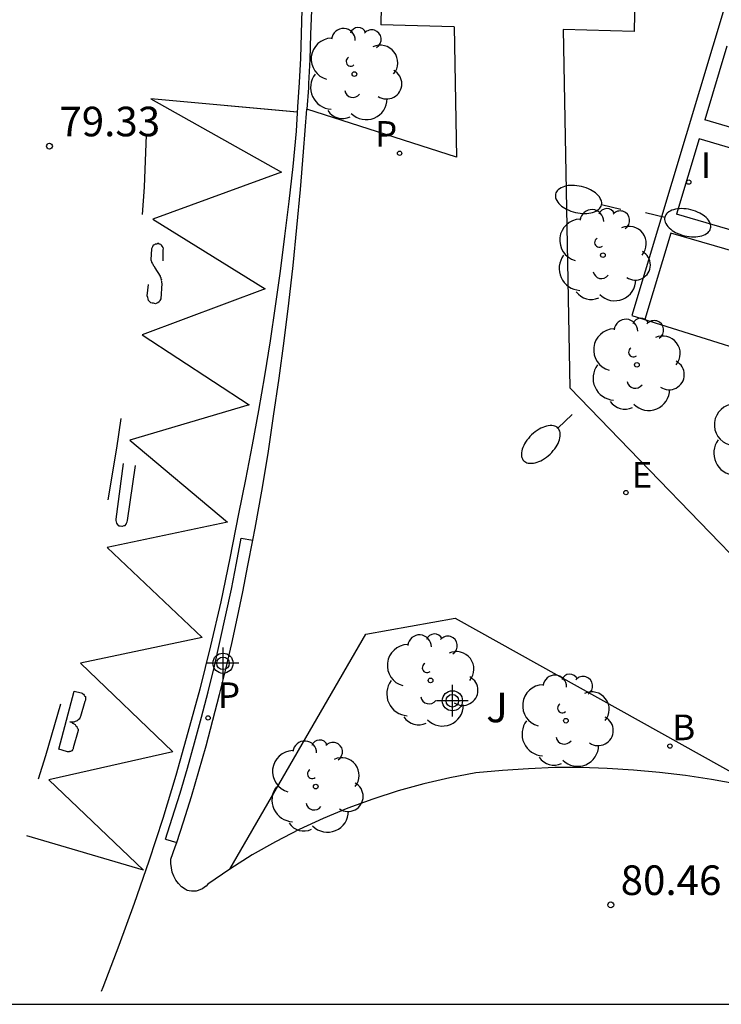
# Model space of a CAD drawing. Units: metres. Extents: x 585194 to 585546, y 4795789 to 4796041.
# Drawn here: x 585438 to 585456, y 4795790 to 4795815 of the extents above; entities that cross this region are included whole.
import ezdxf

# ---------------------------------------------------------------- set-up
doc = ezdxf.new("R2010")
doc.units = ezdxf.units.M
doc.header["$MEASUREMENT"] = 0
for name, color, linetype in [('010106', 9, 'Continuous'), ('020204', 9, 'Continuous'), ('020308', 9, 'Continuous'), ('060108', 9, 'Continuous'), ('060113', 4, 'Continuous'), ('100105', 3, 'Continuous'), ('100202', 3, 'Continuous'), ('100301', 7, 'Continuous'), ('200202', 4, 'Continuous'), ('200302', 4, 'Continuous'), ('210205', 4, 'Continuous'), ('210305', 4, 'Continuous'), ('220207', 9, 'Continuous'), ('220307', 9, 'Continuous'), ('250202', 9, 'Continuous'), ('260101', 9, 'Continuous'), ('270204', 9, 'Continuous'), ('270304', 9, 'Continuous'), ('Centroides', 1, 'Continuous')]:
    doc.layers.add(name, color=color, linetype=linetype)
doc.styles.add('ARIAL', font='arial.ttf', dxfattribs={"height": 1})
doc.styles.add('ROMANS', font='romans__.ttf', dxfattribs={"height": 1})

# ---------------------------------------------------------------- blocks, each defined once
blk = doc.blocks.new('Centroide')
for points in [[(0, -0.402), (0, 0.402)], [(0.402, 0), (-0.402, 0)]]:
    blk.add_lwpolyline(points)
for radius in [0.256, 0.159]:
    blk.add_circle((0, 0), radius)
blk = doc.blocks.new('COTAPU')
blk.add_circle((0, 0), 0.075)
blk = doc.blocks.new('BOCAR')
blk.add_circle((0, 0), 0.055)
blk = doc.blocks.new('REGALU')
blk.add_circle((0, 0), 0.055)
blk = doc.blocks.new('PLUVI3')
blk.add_circle((0, 0), 0.055)
blk = doc.blocks.new('REIND')
blk.add_circle((0, 0), 0.055)
blk = doc.blocks.new('FAREDI')
blk.add_line((0, 0), (0.5, 0))
blk.add_lwpolyline([(0.5, 0, 0.159986), (0.538, -0.117, 0.106322), (0.675, -0.238, 0.071006), (0.858, -0.309, 0.057309), (1.099, -0.337, 0.057309), (1.339, -0.309, 0.071006), (1.522, -0.238, 0.106322), (1.659, -0.117, 0.159986), (1.697, 0, 0.159986), (1.659, 0.117, 0.106322), (1.522, 0.238, 0.071006), (1.339, 0.309, 0.057309), (1.099, 0.337, 0.057309), (0.858, 0.309, 0.071006), (0.675, 0.238, 0.106322), (0.538, 0.117, 0.159986)], format="xyb", close=True)
blk = doc.blocks.new('ARBOL')
blk.add_circle((0, 0), 0.0587)
for centre, radius, start, end in [((-0.28, 0.855), 0.3, 359.2878, 173.6078), ((0.097, 0.97), 0.21, 23.1565, 160.4665), ((0.438, 0.881), 0.24, 301.578, 139.328), ((-0.564, 0.381), 0.532, 92.28, 254.58), ((0.656, 0.288), 0.443, 319.8556, 114.7656), ((-0.091, 0.321), 0.12, 119.14, 310.56), ((0.819, -0.249), 0.383, 235.5275, 62.0275), ((-0.556, -0.339), 0.555, 142.64, 266.54), ((-0.039, -0.384), 0.21, 189.64, 323.88), ((0.299, -0.624), 0.532, 224.67, 0.24), ((-0.301, -0.676), 0.45, 213.78, 295.32)]:
    blk.add_arc(centre, radius, start, end)

msp = doc.modelspace()

# ---------------------------------------------------------------- linework, layer by layer
at = {"layer": '010106', "flags": 128}
msp.add_lwpolyline([(585194.108, 4795790.119), (585544.098, 4795790.111), (585544.103, 4796040.104), (585194.113, 4796040.112)], close=True, dxfattribs=at)
at = {"layer": '060108', "flags": 128}
for points in [[(585452.38, 4795845.25), (585451.75, 4795843.06), (585451.16, 4795840.85), (585450.61, 4795838.63), (585450.11, 4795836.41), (585449.65, 4795834.17), (585449.23, 4795831.92), (585448.86, 4795829.67), (585448.53, 4795827.41), (585448.25, 4795825.14), (585448.16, 4795824.22), (585448.08, 4795823.29), (585448.01, 4795822.37), (585447.94, 4795821.44), (585447.88, 4795820.51), (585447.82, 4795819.59), (585447.77, 4795818.66), (585447.73, 4795817.73), (585447.69, 4795816.8), (585447.66, 4795815.87), (585447.64, 4795814.94)], [(585456.38, 4795835.05), (585455.95, 4795832.94), (585455.56, 4795830.82), (585455.2, 4795828.69), (585454.89, 4795826.55), (585454.63, 4795824.45), (585454.56, 4795823.64), (585454.48, 4795822.76), (585454.41, 4795821.88), (585454.34, 4795820.99), (585454.29, 4795820.11), (585454.23, 4795819.22), (585454.19, 4795818.34), (585454.15, 4795817.45), (585454.11, 4795816.57), (585454.08, 4795815.68), (585454.06, 4795814.77)], [(585445.75, 4795823.61), (585445.87, 4795819.03), (585445.89, 4795818.42), (585445.91, 4795817.8), (585445.91, 4795817.17), (585445.91, 4795816.55), (585445.91, 4795815.93), (585445.88, 4795815.31), (585445.86, 4795814.69), (585445.84, 4795814.06), (585445.81, 4795813.45), (585445.81, 4795813.34), (585445.766, 4795812.798)], [(585449.5, 4795814.89), (585447.64, 4795814.94)], [(585449.5, 4795814.89), (585449.56, 4795811.58)], [(585454.06, 4795814.77), (585452.26, 4795814.82)], [(585452.26, 4795814.82), (585452.43, 4795805.74), (585454.45, 4795803.65), (585459.55, 4795798.38)], [(585444.393, 4795801.879), (585444.45, 4795802.18), (585444.62, 4795803.12), (585444.78, 4795804.07), (585444.92, 4795805.02), (585445.06, 4795805.98), (585445.19, 4795806.93), (585445.31, 4795807.88), (585445.42, 4795808.84), (585445.51, 4795809.8), (585445.6, 4795810.76), (585445.68, 4795811.72), (585445.766, 4795812.798)], [(585449.56, 4795811.58), (585445.766, 4795812.798)], [(585442.466, 4795794.211), (585442.64, 4795794.74), (585442.84, 4795795.38), (585443.03, 4795796.02), (585443.21, 4795796.66), (585443.38, 4795797.31), (585443.55, 4795797.96), (585443.71, 4795798.61), (585443.86, 4795799.26), (585444.01, 4795799.92), (585444.14, 4795800.57), (585444.27, 4795801.23), (585444.393, 4795801.879)], [(585447.26, 4795799.49), (585449.52, 4795799.9), (585457.33, 4795795.55)], [(585443.81, 4795793.54), (585447.26, 4795799.49)], [(585443.81, 4795793.54), (585443.25, 4795793.16), (585443.21, 4795793.11), (585443.17, 4795793.08), (585443.12, 4795793.04), (585443.07, 4795793.02), (585443.01, 4795793), (585442.96, 4795792.98), (585442.9, 4795792.98), (585442.84, 4795792.98), (585442.78, 4795792.99), (585442.73, 4795793), (585442.68, 4795793.03), (585442.59, 4795793.09), (585442.51, 4795793.17), (585442.44, 4795793.26), (585442.39, 4795793.36), (585442.35, 4795793.46), (585442.33, 4795793.57), (585442.32, 4795793.68), (585442.32, 4795793.79), (585442.43, 4795794.1), (585442.466, 4795794.211)]]:
    msp.add_lwpolyline(points, dxfattribs=at)
at = {"layer": '060113', "flags": 128}
for points in [[(585442.18, 4795794.3), (585442.35, 4795794.83), (585442.55, 4795795.46), (585442.74, 4795796.1), (585442.92, 4795796.74), (585443.09, 4795797.39), (585443.26, 4795798.03), (585443.42, 4795798.68), (585443.57, 4795799.33), (585443.71, 4795799.98), (585443.85, 4795800.63), (585443.98, 4795801.29), (585444.1, 4795801.93)], [(585444.1, 4795801.93), (585444.393, 4795801.879)], [(585442.18, 4795794.3), (585442.466, 4795794.211)]]:
    msp.add_lwpolyline(points, dxfattribs=at)
at = {"layer": '100105', "flags": 128}
for points in [[(585471.33, 4795865.26), (585467.81, 4795853.3), (585463.57, 4795839.38), (585454, 4795807.57), (585458.79, 4795806.07)], [(585457.33, 4795795.55), (585456.68, 4795795.69), (585456.02, 4795795.81), (585455.36, 4795795.91), (585454.7, 4795795.99), (585454.04, 4795796.05), (585453.38, 4795796.09), (585452.71, 4795796.11), (585452.05, 4795796.11), (585451.38, 4795796.08), (585450.72, 4795796.04), (585450.05, 4795795.98), (585449.39, 4795795.85), (585448.73, 4795795.7), (585448.08, 4795795.52), (585447.44, 4795795.31), (585446.8, 4795795.08), (585446.18, 4795794.82), (585445.57, 4795794.54), (585444.97, 4795794.23), (585444.38, 4795793.9), (585443.81, 4795793.54)]]:
    msp.add_lwpolyline(points, dxfattribs=at)
at = {"layer": '260101', "flags": 128}
for points in [[(585445.51, 4795823.62), (585445.63, 4795819.04), (585445.65, 4795818.43), (585445.66, 4795817.81), (585445.66, 4795817.19), (585445.66, 4795816.57), (585445.66, 4795815.95), (585445.64, 4795815.33), (585445.62, 4795814.71), (585445.6, 4795814.09), (585445.57, 4795813.48), (585445.53, 4795812.86)], [(585456.41, 4795814.4), (585455.85, 4795812.53)], [(585445.52, 4795812.72), (585441.81, 4795813.06), (585445.12, 4795811.2), (585441.86, 4795810.01), (585444.71, 4795808.25), (585441.59, 4795807.08), (585444.3, 4795805.31), (585441.28, 4795804.41), (585443.75, 4795802.33), (585440.7, 4795801.69), (585443.11, 4795799.41), (585440.03, 4795798.76), (585442.37, 4795796.51), (585439.22, 4795795.8), (585441.62, 4795793.51), (585438.67, 4795794.38)], [(585445.53, 4795812.72), (585441.81, 4795813.06), (585445.12, 4795811.2), (585441.86, 4795810.01), (585444.71, 4795808.25), (585441.59, 4795807.08), (585444.3, 4795805.31), (585441.28, 4795804.41), (585443.75, 4795802.33), (585440.7, 4795801.69), (585443.11, 4795799.41), (585440.03, 4795798.76), (585442.37, 4795796.51), (585439.22, 4795795.8), (585441.62, 4795793.51), (585438.67, 4795794.38)], [(585445.53, 4795812.86), (585445.49, 4795812.24)], [(585459.9, 4795811.34), (585455.85, 4795812.53)], [(585445.49, 4795812.24), (585445.41, 4795811.35), (585445.31, 4795810.46), (585445.2, 4795809.58), (585445.09, 4795808.69), (585444.96, 4795807.81), (585444.83, 4795806.93), (585444.69, 4795806.04), (585444.54, 4795805.16), (585444.38, 4795804.29), (585444.21, 4795803.41), (585444.03, 4795802.54), (585443.81, 4795801.42), (585443.58, 4795800.31), (585443.32, 4795799.2), (585443.05, 4795798.1), (585442.75, 4795797), (585442.44, 4795795.91), (585442.11, 4795794.82), (585441.76, 4795793.74), (585441.39, 4795792.67), (585441, 4795791.6), (585440.59, 4795790.54)], [(585441.69, 4795812.15), (585441.64, 4795810.82), (585441.59, 4795810.13)], [(585455.71, 4795812.05), (585455.13, 4795810.14)], [(585459.75, 4795810.86), (585455.71, 4795812.05)], [(585459.18, 4795808.96), (585455.13, 4795810.14)], [(585454.99, 4795809.66), (585454.33, 4795807.47)], [(585459.04, 4795808.48), (585454.99, 4795809.66)], [(585442.12, 4795808.96), (585442.12, 4795809.24), (585442.13, 4795809.26), (585442.12, 4795809.29), (585442.1, 4795809.33), (585442.08, 4795809.35), (585442.06, 4795809.37), (585442.02, 4795809.38), (585441.99, 4795809.4), (585441.96, 4795809.38), (585441.92, 4795809.38), (585441.9, 4795809.36), (585441.87, 4795809.35), (585441.85, 4795809.31), (585441.84, 4795809.29), (585441.83, 4795809.26), (585441.81, 4795808.98), (585441.82, 4795808.96), (585441.83, 4795808.94), (585441.83, 4795808.92), (585441.84, 4795808.9), (585441.85, 4795808.89), (585441.86, 4795808.87), (585441.87, 4795808.85), (585441.88, 4795808.83), (585441.89, 4795808.82), (585441.9, 4795808.8), (585441.91, 4795808.78), (585442.05, 4795808.57), (585442.05, 4795808.55), (585442.06, 4795808.53), (585442.06, 4795808.52), (585442.06, 4795808.49), (585442.08, 4795808.48), (585442.07, 4795808.46), (585442.08, 4795808.44), (585442.08, 4795808.43), (585442.08, 4795808.41), (585442.09, 4795808.39), (585442.09, 4795808.38), (585442.06, 4795807.99), (585442.04, 4795807.95), (585442.02, 4795807.92), (585441.99, 4795807.89), (585441.96, 4795807.88), (585441.93, 4795807.87), (585441.88, 4795807.88), (585441.84, 4795807.88), (585441.81, 4795807.89), (585441.78, 4795807.92), (585441.75, 4795807.95), (585441.74, 4795807.99), (585441.73, 4795808.03), (585441.72, 4795808.07), (585441.75, 4795808.36)], [(585441.05, 4795804.96), (585440.94, 4795804.21), (585440.72, 4795802.9)], [(585441.11, 4795803.82), (585440.92, 4795802.41), (585440.92, 4795802.37), (585440.93, 4795802.34), (585440.94, 4795802.31), (585440.96, 4795802.28), (585440.98, 4795802.25), (585441, 4795802.24), (585441.03, 4795802.24), (585441.07, 4795802.23), (585441.09, 4795802.23), (585441.13, 4795802.25), (585441.16, 4795802.25), (585441.18, 4795802.28), (585441.19, 4795802.31), (585441.21, 4795802.34), (585441.22, 4795802.37), (585441.42, 4795803.77)], [(585439.52, 4795797.72), (585439.14, 4795796.41), (585438.95, 4795795.82)], [(585440.59, 4795790.54), (585440.55, 4795790.44)]]:
    msp.add_lwpolyline(points, dxfattribs=at)
msp.add_lwpolyline([(585439.87, 4795798.05), (585440.04, 4795798.01), (585440.07, 4795798), (585440.08, 4795797.99), (585440.1, 4795797.97), (585440.12, 4795797.95), (585440.13, 4795797.93), (585440.15, 4795797.91), (585440.15, 4795797.88), (585440.15, 4795797.86), (585440.15, 4795797.83), (585440.15, 4795797.82), (585440.14, 4795797.79), (585440.03, 4795797.41), (585440.02, 4795797.39), (585440.01, 4795797.36), (585439.99, 4795797.34), (585439.97, 4795797.32), (585439.94, 4795797.3), (585439.92, 4795797.29), (585439.89, 4795797.28), (585439.86, 4795797.26), (585439.83, 4795797.26), (585439.8, 4795797.26), (585439.76, 4795797.27), (585439.8, 4795797.26), (585439.82, 4795797.24), (585439.85, 4795797.23), (585439.86, 4795797.22), (585439.89, 4795797.2), (585439.91, 4795797.17), (585439.93, 4795797.15), (585439.94, 4795797.12), (585439.96, 4795797.1), (585439.97, 4795797.08), (585439.97, 4795797.05), (585439.84, 4795796.61), (585439.84, 4795796.59), (585439.83, 4795796.57), (585439.82, 4795796.56), (585439.81, 4795796.54), (585439.79, 4795796.53), (585439.77, 4795796.52), (585439.75, 4795796.52), (585439.74, 4795796.51), (585439.71, 4795796.51), (585439.7, 4795796.51), (585439.67, 4795796.52), (585439.48, 4795796.58)], close=True, dxfattribs=at)

# ---------------------------------------------------------------- block references
at = {"layer": '020204'}
for p in [(585439.24, 4795811.862, 79.325), (585453.468, 4795792.632, 80.463)]:
    msp.add_blockref('COTAPU', p, dxfattribs=at)
at = {"layer": '100202'}
for p in [(585446.97, 4795813.69), (585453.27, 4795809.1), (585454.13, 4795806.32), (585457.19, 4795804.42), (585448.9, 4795798.32), (585452.33, 4795797.3), (585445.99, 4795795.63)]:
    msp.add_blockref('ARBOL', p, dxfattribs=at)
at = {"layer": '200202'}
msp.add_blockref('BOCAR', (585454.967, 4795796.656, 80.509), dxfattribs=at)
at = {"layer": '210205'}
for p in [(585448.116, 4795811.682, 79.487), (585443.26, 4795797.37, 79.46)]:
    msp.add_blockref('PLUVI3', p, dxfattribs=at)
at = {"layer": '220207'}
msp.add_blockref('REGALU', (585453.853, 4795803.083, 79.962), dxfattribs=at)
at = {"layer": '250202'}
for p, rotation in [((585453.72, 4795810.26), 166.73), ((585454.35, 4795810.18), 346.38), ((585452.49, 4795805.06), 223.67)]:
    msp.add_blockref('FAREDI', p, dxfattribs=dict(at, rotation=rotation))
at = {"layer": '270204'}
msp.add_blockref('REIND', (585455.443, 4795810.95, 79.988), dxfattribs=at)
at = {"layer": 'Centroides', "rotation": 359.9987685839998}
for p in [(585443.639, 4795798.755), (585449.453, 4795797.805)]:
    msp.add_blockref('Centroide', p, dxfattribs=at)

# ---------------------------------------------------------------- texts
at = {"layer": '020308', "style": 'ARIAL'}
for s, p in [('79.33', (585439.49, 4795812.112)), ('80.46', (585453.718, 4795792.882))]:
    msp.add_text(s, height=0.75, dxfattribs=at).set_placement(p)
at = {"layer": '100301', "style": 'ARIAL'}
msp.add_text('J', height=0.75, dxfattribs=at).set_placement((585450.31, 4795797.26))
at = {"layer": '200302', "style": 'ROMANS'}
msp.add_text('B', height=0.65, dxfattribs=at).set_placement((585455.027, 4795796.806))
at = {"layer": '210305', "style": 'ROMANS'}
for p in [(585447.492, 4795811.847), (585443.51, 4795797.62)]:
    msp.add_text('P', height=0.65, dxfattribs=at).set_placement(p)
at = {"layer": '220307', "style": 'ROMANS'}
msp.add_text('E', height=0.65, dxfattribs=at).set_placement((585453.999, 4795803.205))
at = {"layer": '270304', "style": 'ROMANS'}
msp.add_text('I', height=0.65, dxfattribs=at).set_placement((585455.749, 4795811.056))

doc.saveas('drawing.dxf')
